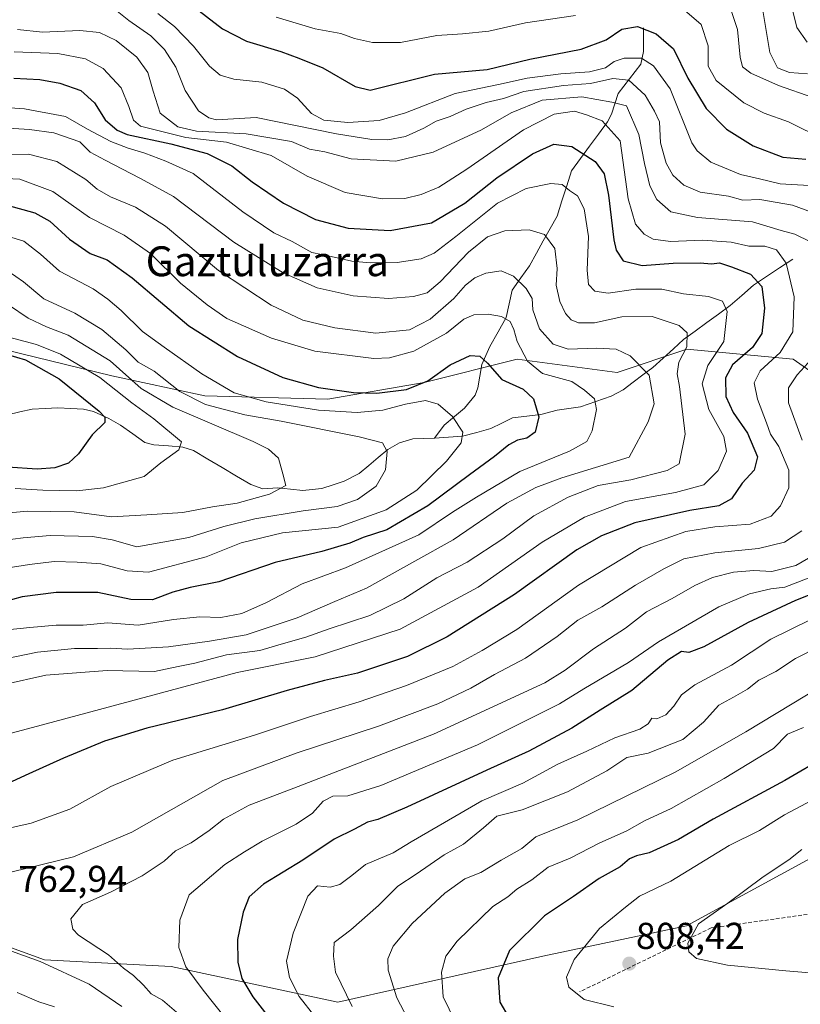
# Model space of a CAD drawing. Units: metres. Extents: x 661974 to 665439, y 4732646 to 4735040.
# Drawn here: x 663404 to 663613, y 4734581 to 4734845 of the extents above; entities that cross this region are included whole.
import ezdxf
from ezdxf.enums import TextEntityAlignment as Align

# ---------------------------------------------------------------- set-up
doc = ezdxf.new("R2010")
doc.units = ezdxf.units.M
doc.header["$MEASUREMENT"] = 0
doc.linetypes.add('TRAZOSX2', pattern=[1.5, 1, -0.5])
for name, color, linetype, lineweight in [('Arbolado forestal CxS', 92, 'Continuous', 0), ('Carátula', 7, 'Continuous', 5), ('Corriente natural lineal', 142, 'Continuous', 13), ('Curva de nivel maestra', 36, 'Continuous', 30), ('Curva de nivel normal', 36, 'Continuous', 0), ('Punto de cota en terreno', 7, 'Continuous', 0), ('Rótulo de punto de cota en terreno', 19, 'Continuous', 0), ('Senda', 19, 'TRAZOSX2', 0), ('Texto cartográfico', 19, 'Continuous', 0)]:
    doc.layers.add(name, color=color, linetype=linetype, lineweight=lineweight)
doc.styles.add('Arial', font='txt', dxfattribs={"height": 0.2})

# ---------------------------------------------------------------- blocks, each defined once
blk = doc.blocks.new('*U173')
at = {"layer": 'Curva de nivel normal', "color": 36, "linetype": 'Continuous', "lineweight": 0}
for points in [[(663440.81, 4734846.87, 770), (663445.24, 4734843.34, 770), (663450.34, 4734838.08, 770), (663454.68, 4734832.72, 770), (663457.51, 4734830.29, 770), (663461.22, 4734829.25, 770), (663468.72, 4734828.49, 770), (663474.79, 4734826.54, 770), (663478.21, 4734824.18, 770), (663481.98, 4734820.05, 770), (663485.3, 4734818.23, 770), (663491.74, 4734817.67, 770), (663500.18, 4734818.14, 770), (663507.18, 4734820.24, 770), (663520.5, 4734825.42, 770), (663532.17, 4734827.81, 770), (663539.84, 4734829.48, 770), (663548.84, 4734830.71, 770), (663556.5, 4734831.2, 770), (663560.83, 4734832.3, 770), (663563.14, 4734833.95, 770), (663565.83, 4734834.86, 770), (663570.47, 4734834.92, 770), (663573.68, 4734832.83, 770), (663578.17, 4734826.7, 770), (663583.98, 4734812.18, 770), (663585.37, 4734810, 770), (663589.02, 4734807, 770), (663597.04, 4734803.69, 770), (663602.14, 4734802.57, 770), (663607.62, 4734801.22, 770), (663615.4, 4734800.74, 770)], [(663627.23, 4734700.14, 770), (663608.91, 4734693.07, 770), (663605.17, 4734692.64, 770), (663599.38, 4734691.31, 770), (663591.24, 4734687.81, 770), (663575.04, 4734678.36, 770), (663566.99, 4734672.86, 770), (663555.04, 4734665.76, 770), (663548.5, 4734661.76, 770), (663526.53, 4734650.75, 770), (663500.57, 4734639.92, 770), (663491.73, 4734637.12, 770), (663487.68, 4734637, 770), (663485.14, 4734635.67, 770), (663482.28, 4734632.49, 770), (663477.88, 4734629.53, 770), (663468.78, 4734624.97, 770), (663464.05, 4734622.12, 770), (663458.74, 4734618.74, 770), (663449.18, 4734610.6, 770), (663446.67, 4734603.82, 770), (663446.44, 4734596.42, 770), (663448.31, 4734591.29, 770), (663452.94, 4734584.98, 770), (663465.14, 4734569.74, 770)]]:
    blk.add_polyline3d(points, dxfattribs=at)
blk = doc.blocks.new('*U180')
at = {"layer": 'Curva de nivel normal', "color": 36, "linetype": 'Continuous', "lineweight": 0}
blk.add_polyline3d([(663400.13, 4734698.16, 720), (663406.35, 4734699.11, 720), (663412.97, 4734699.94, 720), (663419.18, 4734699.76, 720), (663425.51, 4734699.32, 720), (663432.58, 4734697.4, 720), (663438.3, 4734697.09, 720), (663453.72, 4734701.2, 720), (663463.18, 4734704.9, 720), (663474.26, 4734707.6, 720), (663489.15, 4734709.13, 720), (663502.03, 4734713.78, 720), (663510.26, 4734719.06, 720), (663518.18, 4734726.84, 720), (663522.14, 4734731.74, 720), (663522.58, 4734734.65, 720), (663519.84, 4734738.82, 720), (663515.93, 4734742.11, 720), (663512.58, 4734743.06, 720), (663507.18, 4734742.16, 720), (663501.12, 4734740.49, 720), (663494.26, 4734739.91, 720), (663483.91, 4734740.55, 720), (663469.81, 4734742.78, 720), (663461.3, 4734745.19, 720), (663452.59, 4734750.27, 720), (663442.51, 4734757.39, 720), (663436.7, 4734761.62, 720), (663430.94, 4734767.27, 720), (663427.41, 4734770.26, 720), (663423.5, 4734773.04, 720), (663414.46, 4734777.82, 720), (663409.36, 4734782.33, 720), (663404.87, 4734785.84, 720), (663397.17, 4734788.1, 720)], dxfattribs=at)
blk = doc.blocks.new('*U182')
at = {"layer": 'Curva de nivel normal', "color": 36, "linetype": 'Continuous', "lineweight": 0}
blk.add_polyline3d([(663398.62, 4734779.25, 715), (663404.8, 4734774.91, 715), (663410.21, 4734770.37, 715), (663418.58, 4734766.5, 715), (663425.76, 4734762.14, 715), (663432.22, 4734756.69, 715), (663435.51, 4734753.36, 715), (663439.85, 4734750.93, 715), (663446.68, 4734745.48, 715), (663453.6, 4734742, 715), (663464.12, 4734739.26, 715), (663473.9, 4734737.54, 715), (663494.74, 4734733.38, 715), (663501.02, 4734731.75, 715), (663502.27, 4734729.46, 715), (663501.86, 4734724.48, 715), (663499.3, 4734720.15, 715), (663494.31, 4734716.55, 715), (663488.9, 4734714.72, 715), (663479.74, 4734713.55, 715), (663466.8, 4734711.36, 715), (663458.51, 4734709.29, 715), (663449.15, 4734706.34, 715), (663435.18, 4734703.88, 715), (663428.54, 4734705.79, 715), (663423.29, 4734706.6, 715), (663411.92, 4734706.89, 715), (663404.7, 4734706.26, 715), (663396.28, 4734705.25, 715)], dxfattribs=at)
blk = doc.blocks.new('*U183')
at = {"layer": 'Curva de nivel normal', "color": 36, "linetype": 'Continuous', "lineweight": 0}
blk.add_polyline3d([(663563.06, 4734580.58, 805), (663555.08, 4734582.5, 805), (663550.98, 4734585.83, 805), (663550.36, 4734588.51, 805), (663552.4, 4734593.25, 805), (663559.19, 4734601.51, 805), (663566.17, 4734607.24, 805), (663569.96, 4734610.25, 805), (663578.33, 4734614.2, 805), (663593.96, 4734623.83, 805), (663602.08, 4734627.78, 805), (663608.81, 4734631.98, 805), (663616.04, 4734635.83, 805)], dxfattribs=at)
blk = doc.blocks.new('*U185')
at = {"layer": 'Curva de nivel normal', "color": 36, "linetype": 'Continuous', "lineweight": 0}
blk.add_polyline3d([(663613.43, 4734622.7, 810), (663609.96, 4734619.96, 810), (663603.13, 4734615.4, 810), (663593.6, 4734608.38, 810), (663585.72, 4734602.78, 810), (663582.85, 4734597.65, 810), (663583.2, 4734595.27, 810), (663585.24, 4734593.54, 810), (663593.52, 4734591.76, 810), (663609.19, 4734590.18, 810), (663638.12, 4734587.79, 810)], dxfattribs=at)
blk = doc.blocks.new('*U190')
at = {"layer": 'Curva de nivel normal', "color": 36, "linetype": 'Continuous', "lineweight": 0}
blk.add_polyline3d([(663400.72, 4734768.76, 710), (663406.02, 4734765.18, 710), (663410.97, 4734762.89, 710), (663416.8, 4734760.58, 710), (663427.99, 4734753.74, 710), (663436.29, 4734746.3, 710), (663444.79, 4734741.3, 710), (663466.37, 4734732.07, 710), (663470.49, 4734730.09, 710), (663473.15, 4734727.67, 710), (663474.35, 4734723.46, 710), (663475.09, 4734720.31, 710), (663470.75, 4734717.97, 710), (663462.08, 4734715.56, 710), (663455.48, 4734714.6, 710), (663447.47, 4734713.11, 710), (663437.85, 4734712.48, 710), (663428.38, 4734711.94, 710), (663418.37, 4734713.26, 710), (663405.85, 4734713.4, 710), (663395.85, 4734712.5, 710)], dxfattribs=at)
blk = doc.blocks.new('*U191')
at = {"layer": 'Curva de nivel normal', "color": 36, "linetype": 'Continuous', "lineweight": 0}
blk.add_polyline3d([(663398.07, 4734802.68, 730), (663403.8, 4734802.4, 730), (663412.63, 4734799.16, 730), (663422.45, 4734792.19, 730), (663431.79, 4734787.43, 730), (663438.84, 4734782.48, 730), (663446.85, 4734774.52, 730), (663454, 4734768.71, 730), (663459.33, 4734765.07, 730), (663471.25, 4734759.85, 730), (663482.92, 4734756.36, 730), (663498.75, 4734754.34, 730), (663502.89, 4734754.5, 730), (663509.4, 4734756.29, 730), (663518.17, 4734761.15, 730), (663522.84, 4734764.91, 730), (663525.55, 4734766.11, 730), (663529.36, 4734766.26, 730), (663532.93, 4734765.58, 730), (663535.23, 4734764.26, 730), (663536.26, 4734762.1, 730), (663537.14, 4734758.91, 730), (663539.92, 4734753.67, 730), (663543.92, 4734750.33, 730), (663551.78, 4734748.21, 730), (663555.2, 4734745.85, 730), (663557.88, 4734743.52, 730), (663558.4, 4734740.7, 730), (663557.24, 4734735.01, 730), (663555.82, 4734732.13, 730), (663551.2, 4734729.54, 730), (663537.84, 4734724.06, 730), (663526.27, 4734717.21, 730), (663519.82, 4734713.15, 730), (663510.77, 4734707.09, 730), (663491.12, 4734698.24, 730), (663479.54, 4734693.98, 730), (663469.97, 4734688.91, 730), (663463.3, 4734685.98, 730), (663457.73, 4734684.96, 730), (663452.1, 4734685.07, 730), (663445.04, 4734684.35, 730), (663435.57, 4734682.88, 730), (663427.42, 4734683.46, 730), (663420.82, 4734682.86, 730), (663413.51, 4734682.86, 730), (663406.51, 4734682.26, 730), (663396.87, 4734681.25, 730)], dxfattribs=at)
blk = doc.blocks.new('*U196')
at = {"layer": 'Curva de nivel normal', "color": 36, "linetype": 'Continuous', "lineweight": 0}
blk.add_polyline3d([(663395.89, 4734673.06, 735), (663408.51, 4734675.61, 735), (663418.49, 4734676.65, 735), (663424.64, 4734676.57, 735), (663428.02, 4734676.71, 735), (663432.8, 4734676.45, 735), (663443.62, 4734677.04, 735), (663454.62, 4734678.62, 735), (663464.51, 4734680.3, 735), (663478.12, 4734684.8, 735), (663488.27, 4734689.24, 735), (663496.78, 4734692.8, 735), (663509.71, 4734700.07, 735), (663519.98, 4734705.71, 735), (663534.37, 4734715.57, 735), (663542.12, 4734719.79, 735), (663549.07, 4734722.4, 735), (663567.17, 4734727.95, 735), (663572.23, 4734737.39, 735), (663573.91, 4734742.25, 735), (663572.56, 4734749.87, 735), (663567.45, 4734755.1, 735), (663563.65, 4734756.82, 735), (663558.38, 4734757.13, 735), (663550.8, 4734756.88, 735), (663546.82, 4734758.18, 735), (663543.11, 4734762.35, 735), (663541.32, 4734767.38, 735), (663541.12, 4734770.43, 735), (663539.52, 4734773.16, 735), (663536.15, 4734776.46, 735), (663532.86, 4734777.84, 735), (663528.7, 4734777.25, 735), (663525.76, 4734776.01, 735), (663523.27, 4734773.98, 735), (663520.17, 4734770.44, 735), (663513.84, 4734764.94, 735), (663508.26, 4734762.09, 735), (663499.24, 4734761.18, 735), (663488.23, 4734762.54, 735), (663479.7, 4734764.67, 735), (663471.18, 4734768.64, 735), (663457.08, 4734777.96, 735), (663442.85, 4734789.83, 735), (663434.85, 4734794.96, 735), (663428.08, 4734797.74, 735), (663424.5, 4734799.77, 735), (663421.54, 4734802.32, 735), (663413.7, 4734807.14, 735), (663406.16, 4734809.13, 735), (663397.11, 4734809.08, 735)], dxfattribs=at)
blk = doc.blocks.new('*U197')
at = {"layer": 'Curva de nivel normal', "color": 36, "linetype": 'Continuous', "lineweight": 0}
for points in [[(663429.03, 4734848.17, 765), (663432.99, 4734845.01, 765), (663438.9, 4734840.87, 765), (663442.6, 4734837.23, 765), (663445.59, 4734832.46, 765), (663448.16, 4734826.25, 765), (663451.74, 4734820.8, 765), (663454.45, 4734818.87, 765), (663456.57, 4734818.39, 765), (663467.18, 4734818.97, 765), (663488.71, 4734814.56, 765), (663498.16, 4734813.12, 765), (663502.42, 4734812.96, 765), (663507.2, 4734813.88, 765), (663512.13, 4734816.07, 765), (663515.42, 4734818.03, 765), (663519.17, 4734819.24, 765), (663523.5, 4734821.18, 765), (663528.84, 4734822.99, 765), (663533.5, 4734824.1, 765), (663538.88, 4734825.97, 765), (663549.55, 4734827.51, 765), (663556.84, 4734828.12, 765), (663562.78, 4734829.45, 765), (663567.06, 4734828.98, 765), (663571.42, 4734824.93, 765), (663573.92, 4734820.68, 765), (663575.26, 4734817.77, 765), (663575.56, 4734812.22, 765), (663577.07, 4734806.72, 765), (663578.9, 4734803.55, 765), (663581.78, 4734800.86, 765), (663586.23, 4734798.95, 765), (663593.76, 4734797.84, 765), (663597.63, 4734796.82, 765), (663602.15, 4734796.96, 765), (663610.94, 4734795.46, 765), (663620.15, 4734792.09, 765)], [(663620.38, 4734703.78, 765), (663611.82, 4734698.83, 765), (663605.4, 4734697.3, 765), (663600.55, 4734697.54, 765), (663595.1, 4734697.11, 765), (663589.5, 4734695.67, 765), (663584.8, 4734693.51, 765), (663578.71, 4734690.04, 765), (663571.8, 4734686.42, 765), (663566.17, 4734682.06, 765), (663557.56, 4734676.52, 765), (663550.04, 4734670.8, 765), (663544.52, 4734667.37, 765), (663514.7, 4734653.68, 765), (663477.27, 4734639.13, 765), (663465.33, 4734634.65, 765), (663458.38, 4734630.86, 765), (663454.56, 4734627.82, 765), (663449.7, 4734624.54, 765), (663445.56, 4734622.33, 765), (663442.51, 4734619.64, 765), (663436.64, 4734615.71, 765), (663428.09, 4734611.27, 765), (663420.57, 4734607.95, 765), (663417.46, 4734604.16, 765), (663418.03, 4734601.39, 765), (663419.55, 4734599.8, 765), (663427.59, 4734594.46, 765), (663431.58, 4734590.9, 765), (663434.25, 4734588.92, 765), (663436.94, 4734586.34, 765), (663439, 4734584, 765), (663442.03, 4734582.34, 765), (663445.76, 4734579.08, 765)]]:
    blk.add_polyline3d(points, dxfattribs=at)
blk = doc.blocks.new('*U203')
at = {"layer": 'Curva de nivel normal', "color": 36, "linetype": 'Continuous', "lineweight": 0}
for points in [[(663511.47, 4734570.34, 790), (663504.87, 4734582.95, 790), (663502.51, 4734590.34, 790), (663502.44, 4734593.45, 790), (663503.85, 4734596.78, 790), (663509.02, 4734602.85, 790), (663517.71, 4734611, 790), (663523.1, 4734614.82, 790), (663527.42, 4734616.55, 790), (663532.83, 4734619.9, 790), (663538.42, 4734622.96, 790), (663542.15, 4734626.12, 790), (663553.44, 4734630.66, 790), (663579.49, 4734643.49, 790), (663598.41, 4734654.24, 790), (663622.81, 4734669, 790)], [(663614.94, 4734830.66, 790), (663610.17, 4734831.02, 790), (663606.95, 4734832.25, 790), (663604.92, 4734836.43, 790), (663602.99, 4734847.67, 790)]]:
    blk.add_polyline3d(points, dxfattribs=at)
blk = doc.blocks.new('*U205')
at = {"layer": 'Curva de nivel normal', "color": 36, "linetype": 'Continuous', "lineweight": 0}
blk.add_polyline3d([(663399.6, 4734666.92, 740), (663410.8, 4734669.44, 740), (663427.22, 4734670.73, 740), (663439.94, 4734670.48, 740), (663446.24, 4734671.78, 740), (663450.68, 4734672.69, 740), (663459.24, 4734674.9, 740), (663468.18, 4734676.09, 740), (663473.85, 4734677.82, 740), (663480.51, 4734679.68, 740), (663486.73, 4734681.85, 740), (663497.61, 4734685.47, 740), (663506.72, 4734689.89, 740), (663515.57, 4734695.52, 740), (663523.74, 4734699.79, 740), (663533.26, 4734706.02, 740), (663541.61, 4734712.21, 740), (663550.84, 4734717.22, 740), (663558.84, 4734720.28, 740), (663567.58, 4734721.87, 740), (663577.38, 4734724.33, 740), (663580.53, 4734726.15, 740), (663582.17, 4734734.06, 740), (663580.64, 4734746.82, 740), (663580.03, 4734750.26, 740), (663580.48, 4734753.35, 740), (663582.6, 4734757.46, 740), (663582.73, 4734761.26, 740), (663580.58, 4734763.24, 740), (663573.29, 4734765.6, 740), (663565.17, 4734765.55, 740), (663557.84, 4734763.94, 740), (663553.58, 4734763.9, 740), (663551.65, 4734764.75, 740), (663550.09, 4734766.44, 740), (663548.54, 4734769.68, 740), (663547.6, 4734774.03, 740), (663547.84, 4734778.48, 740), (663547.24, 4734783.82, 740), (663544.46, 4734787.64, 740), (663540.39, 4734788.9, 740), (663533.84, 4734788.59, 740), (663529.15, 4734787.02, 740), (663524.1, 4734782.87, 740), (663516.49, 4734774.9, 740), (663512.97, 4734772, 740), (663509.33, 4734770.95, 740), (663502.64, 4734770.45, 740), (663493.18, 4734771.17, 740), (663483.51, 4734773.32, 740), (663474.36, 4734777.29, 740), (663461.15, 4734785.56, 740), (663445.02, 4734797.78, 740), (663435.96, 4734802.73, 740), (663426.67, 4734807.52, 740), (663422.62, 4734809.7, 740), (663419.88, 4734812.41, 740), (663412.89, 4734814.87, 740), (663406.36, 4734815.73, 740), (663394.84, 4734816.47, 740)], dxfattribs=at)
blk = doc.blocks.new('*U208')
at = {"layer": 'Curva de nivel normal', "color": 36, "linetype": 'Continuous', "lineweight": 0}
for points in [[(663610.89, 4734848.21, 795), (663612.14, 4734843.12, 795), (663614.84, 4734839.15, 795)], [(663613.93, 4734655.43, 795), (663609.61, 4734653.66, 795), (663605.85, 4734649.84, 795), (663592.64, 4734641.75, 795), (663578.38, 4734633.72, 795), (663571.3, 4734630.4, 795), (663566.5, 4734627.7, 795), (663559.12, 4734624.39, 795), (663551.31, 4734620.43, 795), (663545.46, 4734617.98, 795), (663541.06, 4734614.58, 795), (663537.04, 4734612.13, 795), (663534.67, 4734610, 795), (663530.62, 4734607.41, 795), (663521.02, 4734598.11, 795), (663518.05, 4734594.16, 795), (663516.81, 4734589.83, 795), (663517.31, 4734583.25, 795), (663522.08, 4734573.32, 795)]]:
    blk.add_polyline3d(points, dxfattribs=at)
blk = doc.blocks.new('*U213')
at = {"layer": 'Curva de nivel normal', "color": 36, "linetype": 'Continuous', "lineweight": 0}
for points in [[(663403.14, 4734842.56, 760), (663409.85, 4734841.81, 760), (663419.85, 4734842.29, 760), (663425.18, 4734841.75, 760), (663429.63, 4734839.59, 760), (663435.17, 4734835.14, 760), (663438.11, 4734831, 760), (663439.58, 4734826, 760), (663441.42, 4734820.15, 760), (663446.19, 4734816.49, 760), (663451.18, 4734815.3, 760), (663464.5, 4734814.6, 760), (663476.67, 4734812.54, 760), (663481.48, 4734810.46, 760), (663485.54, 4734809.73, 760), (663492.62, 4734807.93, 760), (663504.59, 4734807.25, 760), (663514.62, 4734809.65, 760), (663527.53, 4734815.63, 760), (663535.51, 4734820.22, 760), (663543.84, 4734823.58, 760), (663554.5, 4734824.5, 760), (663562.5, 4734823.08, 760), (663566.46, 4734822.13, 760), (663569.74, 4734814.42, 760), (663571.24, 4734806.64, 760), (663572.67, 4734800.66, 760), (663574.62, 4734797.02, 760), (663578.36, 4734793.67, 760), (663585.49, 4734792.14, 760), (663600.2, 4734790.96, 760), (663607.94, 4734788.66, 760), (663611.6, 4734787.72, 760), (663615.8, 4734785.62, 760)], [(663615.17, 4734753.19, 760), (663612.21, 4734749.95, 760), (663609.88, 4734746.48, 760), (663609.84, 4734742.48, 760), (663613.5, 4734732.48, 760)], [(663613.41, 4734708.18, 760), (663608.84, 4734705.08, 760), (663601.84, 4734703.39, 760), (663590.17, 4734702.29, 760), (663581.84, 4734700.67, 760), (663576.5, 4734697.93, 760), (663568.84, 4734693.58, 760), (663559.84, 4734687.75, 760), (663553.43, 4734684.24, 760), (663547.89, 4734679.79, 760), (663539.34, 4734673.98, 760), (663531.1, 4734669.65, 760), (663524.67, 4734665.99, 760), (663515.83, 4734661.77, 760), (663499.94, 4734655.78, 760), (663477.89, 4734648.55, 760), (663458.27, 4734641.27, 760), (663433.85, 4734627.4, 760), (663418.16, 4734620.77, 760), (663401.72, 4734616.76, 760)], [(663397, 4734597.11, 760), (663409.22, 4734592.74, 760), (663422.35, 4734586.6, 760), (663431.15, 4734580.65, 760)]]:
    blk.add_polyline3d(points, dxfattribs=at)
blk = doc.blocks.new('*U217')
at = {"layer": 'Curva de nivel normal', "color": 36, "linetype": 'Continuous', "lineweight": 0}
for points in [[(663472.56, 4734845.87, 780), (663482.95, 4734842.78, 780), (663489.84, 4734841.47, 780), (663493.52, 4734840.16, 780), (663498.37, 4734839.07, 780), (663505.85, 4734839.08, 780), (663515.59, 4734840.96, 780), (663522.45, 4734841.43, 780), (663529.51, 4734842.12, 780), (663539.4, 4734844.38, 780), (663552.78, 4734846.3, 780)], [(663581.34, 4734848.32, 780), (663586.48, 4734843.89, 780), (663588.3, 4734838.18, 780), (663588.35, 4734832.78, 780), (663590.45, 4734828.93, 780), (663597.89, 4734822.87, 780), (663603.4, 4734820.14, 780), (663609.88, 4734817.85, 780), (663619.4, 4734813.12, 780)], [(663615.84, 4734684.37, 780), (663605.11, 4734679.1, 780), (663594.6, 4734672.16, 780), (663584.75, 4734666.83, 780), (663581.16, 4734664.19, 780), (663579.17, 4734661.12, 780), (663577.02, 4734658.82, 780), (663574.58, 4734657.72, 780), (663573.21, 4734657.92, 780), (663572.26, 4734656.4, 780), (663570.03, 4734655.01, 780), (663563.28, 4734652.7, 780), (663555.81, 4734649.08, 780), (663548.08, 4734645.6, 780), (663538.68, 4734640.47, 780), (663527.69, 4734635.81, 780), (663508.76, 4734624.8, 780), (663503.86, 4734621.81, 780), (663496.51, 4734618.75, 780), (663492.85, 4734615.8, 780), (663489.55, 4734613.34, 780), (663486.98, 4734612.63, 780), (663483.63, 4734612.99, 780), (663481.04, 4734610.23, 780), (663477.04, 4734600.32, 780), (663475.32, 4734592.8, 780), (663476.08, 4734588.43, 780), (663478.72, 4734583.36, 780), (663482.9, 4734577.93, 780)]]:
    blk.add_polyline3d(points, dxfattribs=at)
blk = doc.blocks.new('*U218')
at = {"layer": 'Curva de nivel normal', "color": 36, "linetype": 'Continuous', "lineweight": 0}
for points in [[(663413.11, 4734580.52, 755), (663408.86, 4734581.93, 755), (663403.05, 4734584.36, 755)], [(663396.85, 4734627.56, 755), (663406.85, 4734629.77, 755), (663417.18, 4734633.58, 755), (663428.18, 4734639.63, 755), (663444.79, 4734646.64, 755), (663466.68, 4734653.4, 755), (663481.71, 4734658.39, 755), (663494.77, 4734662.28, 755), (663507.47, 4734666.67, 755), (663519.91, 4734671.83, 755), (663527.78, 4734676.11, 755), (663537.01, 4734681.67, 755), (663553.59, 4734693.58, 755), (663570.32, 4734703.72, 755), (663582.35, 4734707.98, 755), (663590.12, 4734709.19, 755), (663599.56, 4734709.96, 755), (663605.21, 4734712.06, 755), (663607.72, 4734714.82, 755), (663609.96, 4734719.73, 755), (663610.01, 4734724.39, 755), (663607.32, 4734730.8, 755), (663605.04, 4734734.08, 755), (663603.96, 4734737.15, 755), (663601.54, 4734743.48, 755), (663600.66, 4734747.88, 755), (663602.24, 4734751.08, 755), (663607.65, 4734755.94, 755), (663611.06, 4734761.52, 755), (663611.4, 4734770.9, 755), (663609.23, 4734779.96, 755), (663606.68, 4734783.52, 755), (663603.54, 4734784.52, 755), (663599.26, 4734784.5, 755), (663594.5, 4734785.55, 755), (663586.84, 4734786.08, 755), (663578.2, 4734785.74, 755), (663573.62, 4734786.37, 755), (663571.14, 4734787.69, 755), (663568.88, 4734790.42, 755), (663566.88, 4734797.19, 755), (663564.72, 4734812.68, 755), (663559.9, 4734818.07, 755), (663555.76, 4734819.65, 755), (663552.49, 4734820.64, 755), (663547.1, 4734819.86, 755), (663538.82, 4734815.63, 755), (663523.66, 4734805.12, 755), (663516.15, 4734800.34, 755), (663511.38, 4734798.35, 755), (663506.98, 4734797.27, 755), (663501.05, 4734797.18, 755), (663491.06, 4734798.89, 755), (663480.82, 4734803.24, 755), (663471.18, 4734808.75, 755), (663459.24, 4734812.36, 755), (663448.27, 4734813.62, 755), (663436.19, 4734816.66, 755), (663434.26, 4734818.29, 755), (663433.01, 4734821.9, 755), (663430.96, 4734826.94, 755), (663426.13, 4734832.1, 755), (663421.37, 4734834.71, 755), (663413.98, 4734836.09, 755), (663402.29, 4734836.59, 755)]]:
    blk.add_polyline3d(points, dxfattribs=at)
blk = doc.blocks.new('*U221')
at = {"layer": 'Curva de nivel normal', "color": 36, "linetype": 'Continuous', "lineweight": 0}
for points in [[(663593.14, 4734851.86, 785), (663596.22, 4734842.56, 785), (663596.94, 4734835.19, 785), (663597.51, 4734832.54, 785), (663599.75, 4734830.89, 785), (663607.2, 4734827.51, 785), (663616.42, 4734824.35, 785)], [(663617.93, 4734677.02, 785), (663611.76, 4734673.97, 785), (663606.44, 4734670.49, 785), (663601.91, 4734668.08, 785), (663598.89, 4734665.69, 785), (663595.17, 4734663.53, 785), (663591.16, 4734661.46, 785), (663587.1, 4734656.9, 785), (663581.58, 4734652.2, 785), (663572.3, 4734648.57, 785), (663566.51, 4734647.43, 785), (663561.19, 4734643.81, 785), (663550.65, 4734638.15, 785), (663538.49, 4734633.37, 785), (663531.66, 4734631.62, 785), (663528.11, 4734628.53, 785), (663522.74, 4734624.18, 785), (663517.58, 4734621.34, 785), (663510.03, 4734616.09, 785), (663505.11, 4734612.88, 785), (663500, 4734607.71, 785), (663492.55, 4734601.16, 785), (663488.1, 4734597.83, 785), (663487.9, 4734594.16, 785), (663488.44, 4734589.83, 785), (663492.88, 4734580.63, 785)]]:
    blk.add_polyline3d(points, dxfattribs=at)
blk = doc.blocks.new('*U224')
at = {"layer": 'Curva de nivel normal', "color": 36, "linetype": 'Continuous', "lineweight": 0}
blk.add_polyline3d([(663394.68, 4734652.13, 745), (663407.18, 4734655.47, 745), (663462.08, 4734670.2, 745), (663482.97, 4734674.36, 745), (663505.76, 4734681.81, 745), (663526.67, 4734693.02, 745), (663543.84, 4734705.08, 745), (663555.17, 4734711.78, 745), (663566.17, 4734716.03, 745), (663579.59, 4734718.48, 745), (663587.19, 4734720.52, 745), (663591.03, 4734724.36, 745), (663593.29, 4734729.49, 745), (663592.54, 4734733.42, 745), (663588.54, 4734740.67, 745), (663586.72, 4734747.6, 745), (663588.22, 4734752.48, 745), (663592.57, 4734758.88, 745), (663593.4, 4734766.97, 745), (663592.2, 4734769.7, 745), (663588.41, 4734770.99, 745), (663581.7, 4734771.66, 745), (663575.94, 4734772.96, 745), (663568.92, 4734772.91, 745), (663561.51, 4734771.88, 745), (663558, 4734772.37, 745), (663556.25, 4734774.22, 745), (663555.86, 4734778.03, 745), (663556.23, 4734787.05, 745), (663555.11, 4734794.45, 745), (663553.27, 4734797.93, 745), (663551.2, 4734799.41, 745), (663549.17, 4734801.03, 745), (663546.17, 4734801.32, 745), (663539.52, 4734799.96, 745), (663531.84, 4734795.97, 745), (663520.73, 4734787.07, 745), (663514.9, 4734782.56, 745), (663511.36, 4734781.06, 745), (663504.97, 4734780.09, 745), (663497.71, 4734779.97, 745), (663492.78, 4734780.43, 745), (663487.25, 4734781.71, 745), (663482.09, 4734782.79, 745), (663476.8, 4734785.7, 745), (663471.94, 4734788.02, 745), (663463.55, 4734793.66, 745), (663450.26, 4734803.94, 745), (663442.98, 4734807.31, 745), (663437.29, 4734809.45, 745), (663432.87, 4734810.74, 745), (663428.2, 4734812.56, 745), (663421.95, 4734815.84, 745), (663416.03, 4734819.26, 745), (663405.09, 4734821.34, 745), (663393.19, 4734822.08, 745)], dxfattribs=at)
blk = doc.blocks.new('*U227')
at = {"layer": 'Curva de nivel normal', "color": 36, "linetype": 'Continuous', "lineweight": 0}
blk.add_polyline3d([(663399.15, 4734760.51, 705), (663408.26, 4734758.1, 705), (663414.69, 4734755.48, 705), (663425.28, 4734749.23, 705), (663433.79, 4734742.51, 705), (663439.7, 4734738.21, 705), (663447.15, 4734732.02, 705), (663446.46, 4734729.87, 705), (663441.64, 4734726.38, 705), (663437.11, 4734722.72, 705), (663426.19, 4734719.67, 705), (663419.1, 4734718.87, 705), (663409.94, 4734719.07, 705), (663402.56, 4734719.52, 705)], dxfattribs=at)
blk = doc.blocks.new('*U231')
at = {"layer": 'Curva de nivel maestra', "color": 36, "linetype": 'Continuous', "lineweight": 30}
blk.add_polyline3d([(663397.95, 4734756.12, 700), (663405.34, 4734754, 700), (663414.37, 4734748.9, 700), (663425.06, 4734740.24, 700), (663426.63, 4734738.66, 700), (663426.56, 4734737.19, 700), (663423.18, 4734733.93, 700), (663419.51, 4734728.79, 700), (663416.85, 4734726.28, 700), (663413.18, 4734725.06, 700), (663408.42, 4734724.71, 700), (663400.46, 4734725.2, 700)], dxfattribs=at)
blk = doc.blocks.new('*U238')
at = {"layer": 'Curva de nivel maestra', "color": 36, "linetype": 'Continuous', "lineweight": 30}
for points in [[(663449.57, 4734849.38, 775), (663458.18, 4734842.74, 775), (663464.55, 4734839.47, 775), (663473.8, 4734836.69, 775), (663478.58, 4734834.89, 775), (663485, 4734832.31, 775), (663493.68, 4734827.32, 775), (663497.7, 4734826.26, 775), (663514.99, 4734830.63, 775), (663529.1, 4734831.85, 775), (663540.56, 4734834.64, 775), (663554.31, 4734837.32, 775), (663561.04, 4734839.84, 775), (663565.17, 4734842.64, 775), (663569.39, 4734843.38, 775), (663574.42, 4734841.36, 775), (663579.08, 4734837.39, 775), (663582.89, 4734829.54, 775), (663587.78, 4734821.42, 775), (663593.24, 4734815.89, 775), (663600.42, 4734811.4, 775), (663608.39, 4734808.37, 775), (663614.49, 4734807.8, 775)], [(663619.64, 4734692.6, 775), (663611.8, 4734689.48, 775), (663599.04, 4734683.58, 775), (663587.14, 4734677.04, 775), (663583.16, 4734675.54, 775), (663581.15, 4734675.85, 775), (663577.52, 4734673.53, 775), (663567.9, 4734665.34, 775), (663559.39, 4734660.1, 775), (663551.75, 4734655.23, 775), (663540.24, 4734649.06, 775), (663528.99, 4734644.01, 775), (663507.55, 4734634.11, 775), (663499.79, 4734630.79, 775), (663497.03, 4734630.06, 775), (663493.54, 4734628.2, 775), (663488.1, 4734625.49, 775), (663479.69, 4734619.89, 775), (663469.09, 4734613.41, 775), (663465.3, 4734610, 775), (663463.72, 4734605.93, 775), (663462.2, 4734598.6, 775), (663462.23, 4734592.49, 775), (663463.35, 4734588.17, 775), (663466.31, 4734583.21, 775), (663474.16, 4734573.17, 775)]]:
    blk.add_polyline3d(points, dxfattribs=at)
blk = doc.blocks.new('*U240')
at = {"layer": 'Curva de nivel maestra', "color": 36, "linetype": 'Continuous', "lineweight": 30}
blk.add_polyline3d([(663402.18, 4734829.54, 750), (663409.18, 4734829.16, 750), (663414.51, 4734828.18, 750), (663420.13, 4734826.24, 750), (663423.8, 4734822.94, 750), (663426.66, 4734818.32, 750), (663429.92, 4734815.58, 750), (663432.6, 4734814.46, 750), (663444.3, 4734811.95, 750), (663453.99, 4734809.31, 750), (663460.66, 4734806.02, 750), (663466.06, 4734801.72, 750), (663474.52, 4734796.01, 750), (663483.1, 4734791.66, 750), (663491.85, 4734789.31, 750), (663503.09, 4734788.64, 750), (663514.16, 4734790.76, 750), (663523.08, 4734796, 750), (663531.68, 4734802.8, 750), (663541.23, 4734809.25, 750), (663547, 4734811.81, 750), (663551.76, 4734811.18, 750), (663558.04, 4734807.18, 750), (663560.47, 4734803.91, 750), (663561.63, 4734798.15, 750), (663563.08, 4734786.14, 750), (663563.72, 4734783.4, 750), (663565.54, 4734780.56, 750), (663570.68, 4734779.32, 750), (663578.97, 4734779.95, 750), (663586.17, 4734780.05, 750), (663589.2, 4734779.76, 750), (663591.42, 4734779.97, 750), (663594.58, 4734778.9, 750), (663599.66, 4734776.99, 750), (663602.69, 4734773.66, 750), (663603.45, 4734767.82, 750), (663602.69, 4734761.1, 750), (663600.23, 4734757.28, 750), (663594.91, 4734752.7, 750), (663592.95, 4734749.15, 750), (663593.11, 4734744.19, 750), (663595.05, 4734739.86, 750), (663598.92, 4734734.38, 750), (663601.54, 4734728.01, 750), (663600.68, 4734724.4, 750), (663597.43, 4734720.91, 750), (663594.63, 4734716.76, 750), (663591.2, 4734714.9, 750), (663583.39, 4734713.6, 750), (663568.7, 4734710.29, 750), (663559.75, 4734706.78, 750), (663553.17, 4734703.09, 750), (663536.45, 4734691.1, 750), (663518.35, 4734679.72, 750), (663507.72, 4734674.46, 750), (663494.29, 4734669.98, 750), (663485.46, 4734668.05, 750), (663475.51, 4734665.32, 750), (663458.18, 4734660.13, 750), (663437.85, 4734655.24, 750), (663426.51, 4734651.75, 750), (663415.51, 4734647.18, 750), (663406.18, 4734643.04, 750), (663400.59, 4734640.42, 750)], dxfattribs=at)
blk = doc.blocks.new('*U241')
at = {"layer": 'Curva de nivel maestra', "color": 36, "linetype": 'Continuous', "lineweight": 30}
blk.add_polyline3d([(663620.26, 4734647.84, 800), (663608.86, 4734641.26, 800), (663589.68, 4734630.9, 800), (663580.37, 4734625.43, 800), (663572.5, 4734621.79, 800), (663569.17, 4734621.06, 800), (663567.22, 4734620.25, 800), (663564.71, 4734618.1, 800), (663559.15, 4734614.99, 800), (663552.23, 4734610.1, 800), (663544.44, 4734604.93, 800), (663535.11, 4734595.68, 800), (663532.01, 4734588.34, 800), (663532.52, 4734581.82, 800), (663534.91, 4734577.72, 800)], dxfattribs=at)
blk = doc.blocks.new('*U242')
at = {"layer": 'Curva de nivel maestra', "color": 36, "linetype": 'Continuous', "lineweight": 30}
blk.add_polyline3d([(663400.43, 4734795.5, 725), (663407.85, 4734793.43, 725), (663411.84, 4734791.2, 725), (663417.1, 4734786.37, 725), (663422.69, 4734782.48, 725), (663427.19, 4734780.78, 725), (663433.9, 4734776.02, 725), (663449.15, 4734763.12, 725), (663462.14, 4734754.86, 725), (663474.34, 4734749.29, 725), (663483.87, 4734746.58, 725), (663493.3, 4734745.27, 725), (663499.51, 4734745.07, 725), (663507.51, 4734746.09, 725), (663513.18, 4734748.37, 725), (663519.17, 4734752.66, 725), (663524.5, 4734755.15, 725), (663527.12, 4734755.02, 725), (663529.16, 4734753.1, 725), (663533, 4734748.76, 725), (663538.73, 4734746.15, 725), (663541.52, 4734743.54, 725), (663542.94, 4734738.72, 725), (663541.93, 4734734.65, 725), (663539.73, 4734732.97, 725), (663537.27, 4734732.45, 725), (663534.88, 4734731.2, 725), (663531.04, 4734728.06, 725), (663524.34, 4734723.2, 725), (663513.21, 4734714.88, 725), (663502.18, 4734708.42, 725), (663495.85, 4734706.35, 725), (663492.24, 4734704.87, 725), (663484.77, 4734702.62, 725), (663472.24, 4734699.64, 725), (663457.18, 4734694.5, 725), (663449.51, 4734692.96, 725), (663444.85, 4734691.7, 725), (663439.36, 4734689.65, 725), (663433.56, 4734689.71, 725), (663424.69, 4734691.66, 725), (663413.58, 4734691.67, 725), (663404.47, 4734690.49, 725), (663399.25, 4734689.06, 725)], dxfattribs=at)
blk = doc.blocks.new('5PATER')
at = {"layer": 'Carátula', "linetype": 'Continuous', "lineweight": 5}
h = blk.add_hatch(color=250, dxfattribs=at)
edge = h.paths.add_edge_path()
edge.add_ellipse((0, 0.01), major_axis=(-1.33, -1.34), ratio=0.999422, start_angle=0, end_angle=360)

msp = doc.modelspace()

# ---------------------------------------------------------------- linework, layer by layer
at = {"layer": 'Arbolado forestal CxS', "color": 92, "linetype": 'Continuous', "lineweight": 0}
for points in [[(663637.9, 4734735.45, 777.94), (663611.16, 4734754.16, 760.59), (663582.64, 4734756.84, 742.7), (663563.92, 4734750.6, 733.24), (663537.18, 4734754.17, 728.66), (663512.23, 4734747.93, 721.06), (663486.38, 4734743.47, 719.8), (663453.4, 4734744.36, 714.55), (663428.44, 4734749.71, 706.07), (663395.46, 4734757.73, 698.65), (663370.51, 4734762.19, 699.73), (663347.33, 4734755.95, 690.33), (663329.5, 4734740.8, 682.89), (663318.81, 4734717.63, 699.51), (663316.13, 4734692.67, 714.49), (663317.03, 4734668.6, 725.65), (663325.05, 4734640.97, 736.63), (663336.63, 4734624.93, 743.78), (663348.99, 4734609.28, 748.69), (663346.5, 4734607.53, 747.77), (663329.3, 4734595.43, 742.5), (663329.3, 4734595.43, 742.5), (663290.61, 4734603.17, 725.51), (663268.25, 4734616.92, 716.57)], [(663678.45, 4734668.98, 812.4), (663677.12, 4734680.18, 807.29), (663670.88, 4734696.23, 794.63), (663655.73, 4734716.73, 784.23), (663637.9, 4734735.45, 777.94), (663611.16, 4734754.16, 760.59), (663582.64, 4734756.84, 742.7), (663563.92, 4734750.6, 733.24), (663537.18, 4734754.17, 728.66), (663512.23, 4734747.93, 721.06), (663486.38, 4734743.47, 719.8), (663453.4, 4734744.36, 714.55), (663428.44, 4734749.71, 706.07), (663395.46, 4734757.73, 698.65), (663370.51, 4734762.19, 699.73), (663347.33, 4734755.95, 690.33), (663329.5, 4734740.8, 682.89), (663318.81, 4734717.63, 699.51), (663316.13, 4734692.67, 714.49), (663317.03, 4734668.6, 725.65), (663325.05, 4734640.97, 736.63), (663336.63, 4734624.93, 743.78), (663348.99, 4734609.28, 748.69)], [(663678.45, 4734668.98, 812.4), (663677.12, 4734680.18, 807.29), (663670.88, 4734696.23, 794.63), (663655.73, 4734716.73, 784.23), (663637.9, 4734735.45, 777.94), (663611.16, 4734754.16, 760.59), (663582.64, 4734756.84, 742.7), (663563.92, 4734750.6, 733.24), (663537.18, 4734754.17, 728.66), (663512.23, 4734747.93, 721.06), (663486.38, 4734743.47, 719.8), (663453.4, 4734744.36, 714.55), (663428.44, 4734749.71, 706.07), (663395.46, 4734757.73, 698.65), (663370.51, 4734762.19, 699.73), (663347.33, 4734755.95, 690.33), (663329.5, 4734740.8, 682.89), (663318.81, 4734717.63, 699.51), (663316.13, 4734692.67, 714.49), (663317.03, 4734668.6, 725.65), (663325.05, 4734640.97, 736.63), (663336.63, 4734624.93, 743.78), (663348.99, 4734609.28, 748.69)], [(663395.46, 4734757.73, 698.65), (663428.44, 4734749.71, 706.07), (663453.4, 4734744.36, 714.55), (663486.38, 4734743.47, 719.8), (663512.23, 4734747.93, 721.06), (663537.18, 4734754.17, 728.66), (663563.92, 4734750.6, 733.24), (663582.64, 4734756.84, 742.7), (663611.16, 4734754.16, 760.59), (663637.9, 4734735.45, 777.94)], [(663678.45, 4734668.98, 812.4), (663674.76, 4734664.6, 811.85), (663646.29, 4734637.74, 813.79), (663615.66, 4734620.35, 812.68), (663582.5, 4734602.26, 810.23), (663543.98, 4734594.17, 804.11), (663489.07, 4734581.81, 784.02), (663444.34, 4734591.34, 768.76), (663410.41, 4734593.16, 759.33), (663378.36, 4734604.74, 757.99), (663355.21, 4734613.65, 751.11), (663348.99, 4734609.28, 748.69)], [(663678.45, 4734668.98, 812.4), (663674.76, 4734664.6, 811.85), (663646.29, 4734637.74, 813.79), (663615.66, 4734620.35, 812.68), (663582.5, 4734602.26, 810.23), (663543.98, 4734594.17, 804.11), (663489.07, 4734581.81, 784.02), (663444.34, 4734591.34, 768.76), (663410.41, 4734593.16, 759.33), (663378.36, 4734604.74, 757.99), (663355.21, 4734613.65, 751.11), (663348.99, 4734609.28, 748.69)], [(663268.25, 4734616.92, 716.57), (663290.61, 4734603.17, 725.51), (663329.3, 4734595.43, 742.5), (663346.5, 4734607.53, 747.77), (663348.99, 4734609.28, 748.69), (663355.21, 4734613.65, 751.11), (663378.36, 4734604.74, 757.99), (663410.41, 4734593.16, 759.33), (663444.34, 4734591.34, 768.76), (663489.07, 4734581.81, 784.02), (663543.98, 4734594.17, 804.11), (663582.5, 4734602.26, 810.23), (663615.66, 4734620.35, 812.68)], [(663615.66, 4734620.35, 812.68), (663582.5, 4734602.26, 810.23), (663543.98, 4734594.17, 804.11), (663489.07, 4734581.81, 784.02), (663489.07, 4734581.81, 784.02), (663444.34, 4734591.34, 768.76), (663410.41, 4734593.16, 759.33), (663378.36, 4734604.74, 757.99)]]:
    msp.add_polyline3d(points, dxfattribs=at)
at = {"layer": 'Corriente natural lineal', "color": 142, "linetype": 'Continuous', "lineweight": 13}
for points in [[(663571, 4734843, 774.65), (663570.98, 4734839.82, 772.8), (663570.97, 4734836.64, 770.63), (663570.27, 4734833.3, 768.14), (663567.24, 4734829.37, 765.2), (663564.22, 4734825.44, 761.55), (663563.33, 4734822.67, 759.42), (663562.43, 4734819.9, 756.96), (663561.34, 4734817.8, 754.95), (663558.93, 4734814.53, 752.61), (663556.52, 4734811.26, 750.85), (663554.11, 4734807.98, 749.45), (663551.7, 4734804.71, 747.09), (663550.42, 4734800.65, 745.38), (663549.14, 4734796.59, 743.93), (663547.86, 4734792.53, 742.55), (663546, 4734789.21, 740.96), (663544.14, 4734785.88, 739.58), (663542.29, 4734782.56, 738.33), (663540.43, 4734779.24, 737.08), (663538.12, 4734775.95, 735.39), (663535.82, 4734772.66, 733.22), (663535, 4734769, 731.8), (663534.18, 4734765.34, 730.16), (663532, 4734761.47, 728.05), (663529.82, 4734757.6, 726.33), (663528.75, 4734755.15, 725.43), (663527.69, 4734752.71, 724.34), (663527.15, 4734749.59, 723), (663526.61, 4734746.48, 721.89), (663525.87, 4734744.51, 721.34), (663523.04, 4734741.07, 720.6), (663520.31, 4734738.8, 720.02), (663517.57, 4734736.52, 719.35), (663515, 4734733, 718.15)], [(663611, 4734781, 756.16), (663607.49, 4734778.67, 753.43), (663603.98, 4734776.34, 751.13), (663600.47, 4734774.01, 749.05), (663597.35, 4734771.29, 747.53), (663594.24, 4734768.57, 745.59), (663591.12, 4734766.28, 743.91), (663588, 4734764, 742.24), (663584.88, 4734761.72, 740.91), (663581.76, 4734759.43, 739.42), (663579.02, 4734756.95, 738.61), (663576.28, 4734754.47, 737.11), (663573.54, 4734751.98, 736.02), (663570.87, 4734749.98, 734.58), (663568.2, 4734747.98, 733.65), (663565.54, 4734745.97, 732.86), (663562.37, 4734744.24, 731.27), (663558.27, 4734742.83, 729.98), (663554.16, 4734741.42, 728.49), (663551.01, 4734740.97, 727.1), (663547.87, 4734740.52, 726.02), (663543.51, 4734739.37, 724.86), (663539.71, 4734738.89, 723.89), (663535.91, 4734738.42, 722.91), (663533, 4734736.99, 722.52), (663530.1, 4734735.56, 721.77), (663526.28, 4734734.55, 720.62), (663522.46, 4734733.54, 719.8), (663518.73, 4734733.27, 719.03), (663515, 4734733, 718.15)], [(663515, 4734733, 718.15), (663512.08, 4734732.9, 717.38), (663509.16, 4734732.8, 716.58), (663505.63, 4734731.76, 715.7), (663502.48, 4734729.99, 715.08), (663499.91, 4734727.82, 714.54), (663497.35, 4734725.66, 714.04), (663494.79, 4734723.49, 713.42), (663490.79, 4734721.48, 712.88), (663487.77, 4734720.5, 712.35), (663484.75, 4734719.52, 711.62), (663482.21, 4734719.26, 710.91), (663479.68, 4734719.01, 710.46), (663476.33, 4734719.34, 710.09), (663472.99, 4734719.67, 709.64), (663468.98, 4734719.45, 709.04), (663465.75, 4734720.54, 708.53), (663461.9, 4734722.83, 707.73), (663458.05, 4734725.12, 707.13), (663454.2, 4734727.4, 706.51), (663450.34, 4734729.69, 705.93), (663447.51, 4734730.63, 705.3), (663443.64, 4734730.93, 704.31), (663439.76, 4734731.22, 703.38), (663437.34, 4734731.81, 702.83), (663434.06, 4734734.14, 702.11), (663430.78, 4734736.46, 701.35), (663427.63, 4734738.24, 700.13), (663423.57, 4734740.12, 699.69), (663420.91, 4734740.82, 699.25), (663417.46, 4734740.96, 698.17), (663414.01, 4734741.1, 697.25), (663410.56, 4734740.96, 696.56), (663407.1, 4734740.81, 696.19), (663403.81, 4734740.02, 695.61), (663400.52, 4734739.22, 694.89)]]:
    msp.add_polyline3d(points, dxfattribs=at)
at = {"layer": 'Senda', "color": 19, "linetype": 'TRAZOSX2', "lineweight": 0}
msp.add_lwpolyline([(663655.62, 4734616.92), (663655.23, 4734616.91), (663623.84, 4734606.58), (663589.13, 4734601.71), (663553.92, 4734584.59)], dxfattribs=at)

# ---------------------------------------------------------------- block references
at = {"layer": 'Curva de nivel maestra', "color": 36, "linetype": 'Continuous', "lineweight": 30}
for name in ['*U240', '*U242', '*U238', '*U241', '*U231']:
    msp.add_blockref(name, (0, 0), dxfattribs=at)
at = {"layer": 'Curva de nivel normal', "color": 36, "linetype": 'Continuous', "lineweight": 0}
for name in ['*U224', '*U205', '*U196', '*U180', '*U182', '*U190', '*U227', '*U191', '*U218', '*U183', '*U213', '*U197', '*U173', '*U217', '*U221', '*U203', '*U208', '*U185']:
    msp.add_blockref(name, (0, 0), dxfattribs=at)
at = {"layer": 'Punto de cota en terreno', "linetype": 'Continuous', "lineweight": 0}
msp.add_blockref('5PATER', (663567.2, 4734592.13, 808.42), dxfattribs=at)

# ---------------------------------------------------------------- texts
at = {"layer": 'Rótulo de punto de cota en terreno', "color": 19, "linetype": 'Continuous', "lineweight": 0, "style": 'Arial'}
for s, p in [('762,94', (663403.37, 4734609.16)), ('808,42', (663568.96, 4734593.89))]:
    msp.add_text(s, height=7, dxfattribs=at).set_placement(p, align=Align.BOTTOM_LEFT)
at = {"layer": 'Texto cartográfico', "color": 19, "linetype": 'Continuous', "lineweight": 0, "style": 'Arial'}
msp.add_text('Gaztuluzarra', height=8, dxfattribs=at).set_placement((663470.16, 4734780.43), align=Align.MIDDLE_CENTER)

doc.saveas('drawing.dxf')
